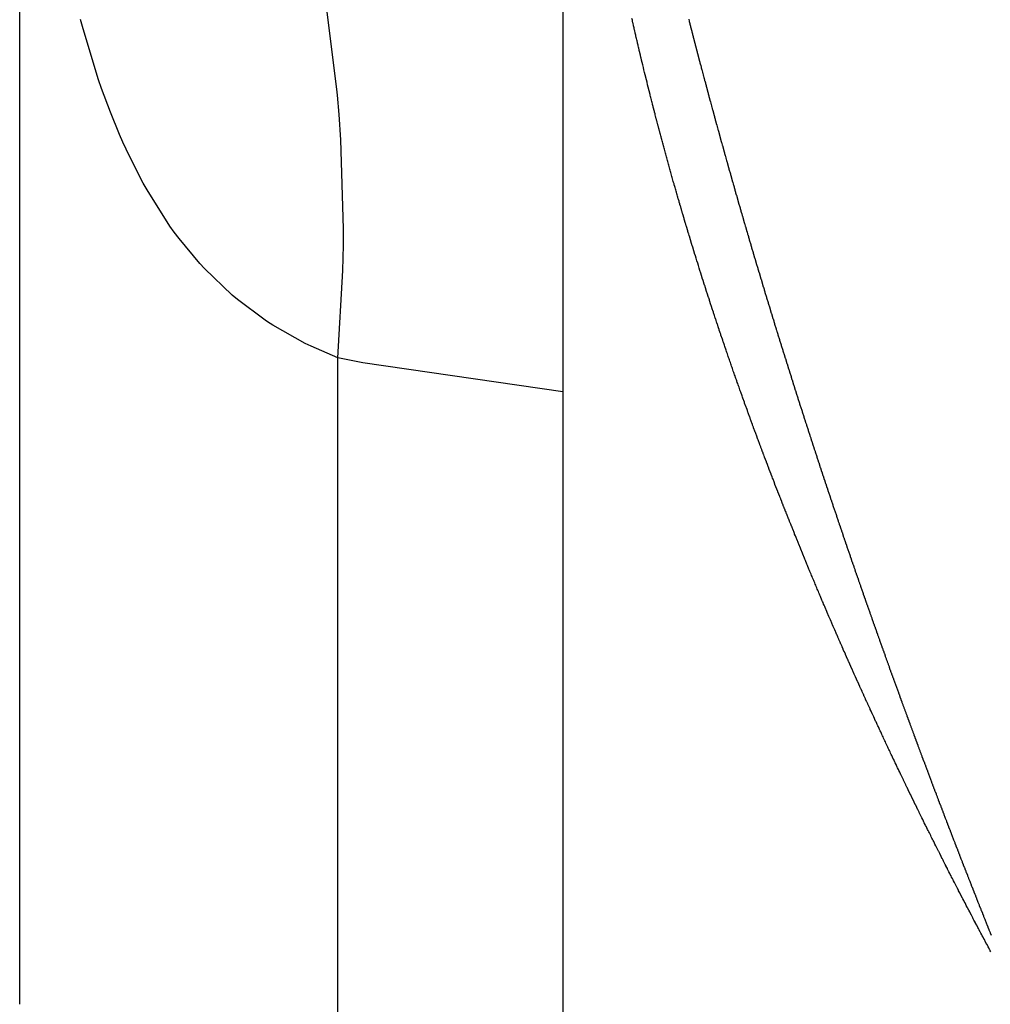
# Model space of a CAD drawing. Units: millimetres. Extents: x -268 to 441, y -276 to 276.
# Drawn here: x 11 to 13, y 0 to 2 of the extents above; entities that cross this region are included whole.
import ezdxf

# ---------------------------------------------------------------- set-up
doc = ezdxf.new("R2010")
doc.units = ezdxf.units.MM
doc.linetypes.add('DASHED', pattern=[9.652, 8.128, -1.524])
doc.layers.add('nevidi', color=4, linetype='DASHED')

msp = doc.modelspace()

# ---------------------------------------------------------------- linework, layer by layer
at = {"color": 2}
for p, q in [((11.5, 0), (11.5, 46.5)), ((11.5, 0), (11.5, 46.5)), ((12.5, 3.1408), (12.5, 1.1268)), ((12.5, 1.1268), (12.5, 0)), ((12.5, 0), (12.5, -1.1268))]:
    msp.add_line(p, q, dxfattribs=at)
for points in [[(12.6417, 1.7506), (12.6416, 1.751), (12.6406, 1.7551), (12.6405, 1.7555), (12.6395, 1.7596), (12.6394, 1.7602), (12.6385, 1.7641), (12.6383, 1.7647), (12.6374, 1.7686), (12.6373, 1.7692), (12.6364, 1.773), (12.6362, 1.7739), (12.6361, 1.7741), (12.6353, 1.7776), (12.6351, 1.7784), (12.6343, 1.7822), (12.6341, 1.783), (12.6332, 1.7866), (12.633, 1.7875), (12.6322, 1.7911), (12.632, 1.7922), (12.6312, 1.7956), (12.631, 1.7966), (12.6302, 1.8001), (12.6299, 1.8011), (12.6291, 1.8046), (12.6289, 1.8057), (12.6281, 1.8091), (12.6278, 1.8104), (12.6271, 1.8136)], [(12.7315, 1.8128), (12.7324, 1.809), (12.7327, 1.8081), (12.7336, 1.8043), (12.7339, 1.8034), (12.7349, 1.7996), (12.7351, 1.7987), (12.7361, 1.7949), (12.7363, 1.794), (12.7373, 1.7902), (12.7375, 1.7893), (12.7385, 1.7853), (12.7387, 1.7846), (12.7397, 1.7806), (12.74, 1.7797), (12.741, 1.7758), (12.7412, 1.7749), (12.7422, 1.7711), (12.7424, 1.7702), (12.7434, 1.7664), (12.7437, 1.7655), (12.7447, 1.7617), (12.7449, 1.7608), (12.7459, 1.7569), (12.7461, 1.756), (12.7471, 1.7522), (12.7474, 1.7513), (12.7484, 1.7475), (12.7486, 1.7466), (12.7496, 1.7427), (12.7498, 1.7418), (12.7508, 1.738), (12.7511, 1.7371), (12.7521, 1.7333), (12.7523, 1.7324), (12.7533, 1.7285), (12.7536, 1.7276), (12.7546, 1.7238), (12.7547, 1.7233), (12.7548, 1.7229), (12.7558, 1.7191), (12.7561, 1.7182), (12.7571, 1.7142), (12.7574, 1.7133), (12.7584, 1.7094), (12.7586, 1.7085), (12.7597, 1.7046), (12.7599, 1.7037), (12.7609, 1.6999), (12.7612, 1.699), (12.7622, 1.6951), (12.7624, 1.6942), (12.7635, 1.6904), (12.7637, 1.6895), (12.7647, 1.6856), (12.765, 1.6847), (12.766, 1.6809), (12.7663, 1.68), (12.7673, 1.6761), (12.7675, 1.6752), (12.7686, 1.6714), (12.7688, 1.6705), (12.7699, 1.6666), (12.7701, 1.6657), (12.7711, 1.6618), (12.7714, 1.6609), (12.7724, 1.6571), (12.7727, 1.6562), (12.7737, 1.6523), (12.774, 1.6514), (12.775, 1.6476), (12.7752, 1.6466), (12.7763, 1.6428), (12.7765, 1.6419), (12.7776, 1.638), (12.7778, 1.6371), (12.7789, 1.6332), (12.7791, 1.6323), (12.7802, 1.6285), (12.7804, 1.6276), (12.7815, 1.6237), (12.7818, 1.6228), (12.7828, 1.6189), (12.7831, 1.618), (12.7841, 1.6142), (12.7844, 1.6132), (12.7854, 1.6094), (12.7857, 1.6085), (12.7868, 1.6046), (12.787, 1.6037), (12.7881, 1.5998), (12.7883, 1.5989), (12.7894, 1.595)], [(12.7155, 1.4715), (12.715, 1.473), (12.7142, 1.476), (12.7137, 1.4775), (12.7128, 1.4805), (12.7124, 1.482), (12.7115, 1.485), (12.7111, 1.4866), (12.7102, 1.4895), (12.7097, 1.4913), (12.7089, 1.4941), (12.7084, 1.4958), (12.7076, 1.4986), (12.7072, 1.5003), (12.7064, 1.5031), (12.7059, 1.5048), (12.7051, 1.5076), (12.7046, 1.5094), (12.7038, 1.5121), (12.7032, 1.514), (12.7025, 1.5166), (12.702, 1.5186), (12.7012, 1.5211), (12.7007, 1.5231), (12.7, 1.5256), (12.6994, 1.5277), (12.6987, 1.5302), (12.6981, 1.5323), (12.6974, 1.5347), (12.6968, 1.5368), (12.6962, 1.5392), (12.6956, 1.5413), (12.6949, 1.5437), (12.6943, 1.5458), (12.6937, 1.5482), (12.6931, 1.5505), (12.6924, 1.5527), (12.6918, 1.5551), (12.6912, 1.5572), (12.6906, 1.5595), (12.69, 1.5616), (12.6893, 1.5641), (12.6888, 1.5661), (12.6881, 1.5687), (12.6875, 1.5706), (12.6868, 1.5732), (12.6863, 1.5751), (12.6856, 1.5779), (12.6851, 1.5796), (12.6843, 1.5824), (12.6839, 1.5841), (12.6831, 1.5869), (12.6827, 1.5886), (12.6819, 1.5914), (12.6814, 1.5931), (12.6807, 1.5961), (12.6802, 1.5976), (12.6794, 1.6006), (12.679, 1.6021), (12.6782, 1.6052), (12.6778, 1.6067), (12.677, 1.6097), (12.6766, 1.6112), (12.6758, 1.6142), (12.6754, 1.6157), (12.6746, 1.6189), (12.6743, 1.6202), (12.6734, 1.6234), (12.6731, 1.6247), (12.6722, 1.6279), (12.6719, 1.6292), (12.671, 1.6325), (12.6707, 1.6336), (12.6699, 1.637), (12.6696, 1.6381), (12.6687, 1.6415), (12.6684, 1.6426), (12.6675, 1.6462), (12.6673, 1.6471), (12.6663, 1.6507), (12.6661, 1.6516), (12.6652, 1.6553), (12.6649, 1.6561), (12.664, 1.6598), (12.6638, 1.6606), (12.6629, 1.6643), (12.6626, 1.6651), (12.6617, 1.669), (12.6615, 1.6697), (12.6605, 1.6735), (12.6604, 1.6742), (12.6594, 1.678), (12.6592, 1.6787), (12.6582, 1.6827), (12.6581, 1.6831), (12.6571, 1.6872), (12.657, 1.6876), (12.6559, 1.6918), (12.6559, 1.6921), (12.6548, 1.6963), (12.6548, 1.6965), (12.6537, 1.7009), (12.6536, 1.7011), (12.6526, 1.7054), (12.6525, 1.7056), (12.6515, 1.7099), (12.6514, 1.7101), (12.6503, 1.7146), (12.6492, 1.7191), (12.6481, 1.7237), (12.647, 1.7282), (12.646, 1.7326), (12.6459, 1.7329), (12.6449, 1.7371), (12.6448, 1.7373), (12.6438, 1.7416), (12.6437, 1.742), (12.6427, 1.746), (12.6426, 1.7465), (12.6417, 1.7506)], [(12.7894, 1.595), (12.7896, 1.5941), (12.7907, 1.5902), (12.791, 1.5893), (12.792, 1.5855), (12.7923, 1.5846), (12.7934, 1.5807), (12.7936, 1.5798), (12.7947, 1.5759), (12.795, 1.575), (12.796, 1.5711), (12.7963, 1.5702), (12.7974, 1.5663), (12.7976, 1.5654), (12.7987, 1.5615), (12.799, 1.5606), (12.8001, 1.5567), (12.8003, 1.5558), (12.8014, 1.5519), (12.8017, 1.551), (12.8027, 1.5471), (12.803, 1.5462), (12.8041, 1.5423), (12.8044, 1.5414), (12.8054, 1.5375), (12.8057, 1.5366), (12.8068, 1.5327), (12.8071, 1.5318), (12.8082, 1.5279), (12.8084, 1.527), (12.8095, 1.5231), (12.8098, 1.5222), (12.8109, 1.5183), (12.8111, 1.5174), (12.8122, 1.5135), (12.8125, 1.5126), (12.8136, 1.5087), (12.8139, 1.5077), (12.815, 1.5039), (12.8152, 1.5029), (12.8164, 1.499), (12.8166, 1.4981), (12.8177, 1.4942), (12.818, 1.4933), (12.8191, 1.4894), (12.8194, 1.4885), (12.8205, 1.4846), (12.8208, 1.4837), (12.8219, 1.4798), (12.8221, 1.4788), (12.8233, 1.4749), (12.8235, 1.474), (12.8247, 1.4701), (12.8249, 1.4692), (12.826, 1.4653), (12.8263, 1.4644), (12.8274, 1.4605), (12.8277, 1.4595), (12.8288, 1.4556), (12.8291, 1.4547), (12.8302, 1.4508), (12.8305, 1.4499), (12.8316, 1.446), (12.8319, 1.4451), (12.833, 1.4411), (12.8333, 1.4402), (12.8344, 1.4364), (12.8347, 1.4355), (12.8358, 1.4315), (12.8361, 1.4308), (12.8372, 1.4268), (12.8375, 1.4259), (12.8386, 1.422), (12.8389, 1.4211), (12.84, 1.4172), (12.8403, 1.4163), (12.8414, 1.4124), (12.8417, 1.4114), (12.8429, 1.4075), (12.8431, 1.4066), (12.8443, 1.4027), (12.8446, 1.4017), (12.8457, 1.3978), (12.846, 1.3969), (12.8471, 1.393), (12.8474, 1.392), (12.8486, 1.3881), (12.8488, 1.3872), (12.85, 1.3833), (12.8503, 1.3823), (12.8514, 1.3784), (12.8517, 1.3775), (12.8529, 1.3736), (12.8532, 1.3726), (12.8543, 1.3687), (12.8546, 1.3678), (12.8558, 1.3639), (12.856, 1.3629), (12.8572, 1.359), (12.8575, 1.3581), (12.8587, 1.3542), (12.8589, 1.3533), (12.8601, 1.3495), (12.8603, 1.3486), (12.8616, 1.3444), (12.8618, 1.3437), (12.863, 1.3398), (12.8632, 1.3389), (12.8644, 1.3349), (12.8647, 1.334), (12.8659, 1.3301), (12.8662, 1.3291), (12.8673, 1.3252), (12.8676, 1.3243), (12.8688, 1.3203), (12.8691, 1.3194), (12.8703, 1.3155), (12.8706, 1.3145), (12.8717, 1.3106), (12.872, 1.3097)], [(12.8043, 1.192), (12.8034, 1.1946), (12.8028, 1.1965), (12.8019, 1.1992), (12.8012, 1.201), (12.8003, 1.2038), (12.7997, 1.2055), (12.7987, 1.2083), (12.7982, 1.21), (12.7972, 1.2128), (12.7966, 1.2145), (12.7956, 1.2175), (12.7951, 1.219), (12.7941, 1.222), (12.7936, 1.2235), (12.7925, 1.2266), (12.792, 1.2281), (12.791, 1.2311), (12.7905, 1.2327), (12.7895, 1.2357), (12.789, 1.2372), (12.7879, 1.2403), (12.7874, 1.2418), (12.7864, 1.2448), (12.7859, 1.2463), (12.7849, 1.2494), (12.7844, 1.2508), (12.7834, 1.254), (12.7829, 1.2553), (12.7819, 1.2585), (12.7814, 1.2598), (12.7803, 1.2632), (12.7799, 1.2643), (12.7788, 1.2678), (12.7784, 1.2688), (12.7773, 1.2723), (12.777, 1.2733), (12.7758, 1.2768), (12.7755, 1.2778), (12.7743, 1.2814), (12.774, 1.2823), (12.7728, 1.286), (12.7725, 1.2869), (12.7713, 1.2905), (12.7711, 1.2914), (12.7699, 1.295), (12.7696, 1.2959), (12.7684, 1.2997), (12.7681, 1.3004), (12.7669, 1.3042), (12.7667, 1.3049), (12.7654, 1.3087), (12.7652, 1.3094), (12.764, 1.3133), (12.7638, 1.3139), (12.7625, 1.318), (12.7623, 1.3184), (12.761, 1.3225), (12.7609, 1.3229), (12.7596, 1.327), (12.7594, 1.3274), (12.7581, 1.3317), (12.758, 1.3319), (12.7566, 1.3362), (12.7566, 1.3364), (12.7552, 1.3407), (12.7551, 1.3409), (12.7538, 1.3452), (12.7537, 1.3455), (12.7523, 1.35), (12.7509, 1.3545), (12.7495, 1.359), (12.7481, 1.3635), (12.7467, 1.368), (12.7453, 1.3725), (12.7452, 1.3727), (12.7439, 1.377), (12.7438, 1.3772), (12.7425, 1.3815), (12.7424, 1.3817), (12.7411, 1.386), (12.741, 1.3864), (12.7398, 1.3903), (12.7397, 1.3905), (12.7396, 1.3909), (12.7383, 1.395), (12.7382, 1.3955), (12.7369, 1.3996), (12.7368, 1.4), (12.7356, 1.4041), (12.7354, 1.4045), (12.7342, 1.4086), (12.734, 1.4092), (12.7328, 1.4131), (12.7326, 1.4137), (12.7315, 1.4176), (12.7313, 1.4182), (12.7301, 1.4221), (12.7299, 1.4228), (12.7287, 1.4266), (12.7285, 1.4275), (12.7274, 1.4311), (12.7271, 1.432), (12.726, 1.4356), (12.7258, 1.4365), (12.7247, 1.4401), (12.7244, 1.441), (12.7234, 1.4447), (12.7231, 1.4456), (12.722, 1.4492), (12.7217, 1.4502), (12.7207, 1.4536), (12.7204, 1.4547), (12.7194, 1.4581), (12.719, 1.4594), (12.7181, 1.4625), (12.7177, 1.4639), (12.7168, 1.467), (12.7163, 1.4685), (12.7155, 1.4715)], [(12.872, 1.3097), (12.8732, 1.3057), (12.8735, 1.3048), (12.8747, 1.3008), (12.875, 1.2999), (12.8762, 1.296), (12.8765, 1.295), (12.8777, 1.2911), (12.8779, 1.2902), (12.8791, 1.2862), (12.8794, 1.2853), (12.8806, 1.2815), (12.8809, 1.2806), (12.8821, 1.2766), (12.8823, 1.2758), (12.8835, 1.2718), (12.8838, 1.2709), (12.885, 1.2669), (12.8853, 1.266), (12.8865, 1.262), (12.8868, 1.2611), (12.888, 1.2572), (12.8883, 1.2562), (12.8895, 1.2523), (12.8898, 1.2513), (12.891, 1.2474), (12.8913, 1.2465), (12.8925, 1.2425), (12.8928, 1.2416), (12.8931, 1.2406), (12.894, 1.2376), (12.8943, 1.2367), (12.8956, 1.2327), (12.8958, 1.2318), (12.8971, 1.2278), (12.8974, 1.2269), (12.8986, 1.223), (12.8988, 1.2221), (12.9, 1.2182), (12.9003, 1.2173), (12.9015, 1.2134), (12.9018, 1.2124), (12.9031, 1.2085), (12.9034, 1.2075), (12.9046, 1.2036), (12.9049, 1.2026), (12.9061, 1.1987), (12.9064, 1.1977), (12.9077, 1.1938), (12.9079, 1.1928), (12.9092, 1.1889), (12.9095, 1.1879), (12.9107, 1.184), (12.911, 1.183), (12.9123, 1.1791), (12.9126, 1.1781), (12.9138, 1.1742), (12.9141, 1.1732), (12.9153, 1.1693), (12.9156, 1.1684), (12.9168, 1.1645), (12.9171, 1.1636), (12.9184, 1.1597), (12.9187, 1.1587), (12.9199, 1.1548), (12.9202, 1.1538), (12.9215, 1.1498), (12.9218, 1.1489), (12.923, 1.1449), (12.9233, 1.144), (12.9246, 1.14), (12.9249, 1.1391), (12.9261, 1.1351), (12.9264, 1.1342), (12.9277, 1.1302), (12.928, 1.1292), (12.9293, 1.1253), (12.9296, 1.1243), (12.9308, 1.1205), (12.9311, 1.1196), (12.9324, 1.1156), (12.9326, 1.1147), (12.9339, 1.1107), (12.9342, 1.1098), (12.9355, 1.1058), (12.9358, 1.1049), (12.937, 1.1009), (12.9373, 1.1), (12.9386, 1.096), (12.9389, 1.095), (12.9402, 1.091), (12.9405, 1.0901), (12.9418, 1.0861), (12.9421, 1.0852), (12.9434, 1.0812), (12.9437, 1.0802), (12.9449, 1.0763), (12.9452, 1.0754), (12.9466, 1.0713), (12.9468, 1.0706), (12.9481, 1.0666), (12.9484, 1.0657), (12.9497, 1.0617), (12.95, 1.0608), (12.9513, 1.0568), (12.9516, 1.0558), (12.9529, 1.0518), (12.9532, 1.0509), (12.9545, 1.0469), (12.9548, 1.046), (12.9561, 1.042), (12.9564, 1.041), (12.9577, 1.037), (12.958, 1.0361), (12.9593, 1.0321), (12.9596, 1.0312), (12.9609, 1.0273), (12.9612, 1.0264), (12.9625, 1.0223), (12.9627, 1.0215)], [(12.9047, 0.92), (12.9045, 0.9207), (12.9029, 0.9246), (12.9027, 0.9252), (12.9011, 0.9293), (12.9009, 0.9297), (12.8993, 0.9338), (12.8991, 0.9342), (12.8975, 0.9383), (12.8974, 0.9387), (12.8957, 0.943), (12.8956, 0.9432), (12.8939, 0.9475), (12.8939, 0.9477), (12.8922, 0.9521), (12.8921, 0.9523), (12.8904, 0.9566), (12.8903, 0.9568), (12.8886, 0.9614), (12.8868, 0.9659), (12.886, 0.9682), (12.8851, 0.9704), (12.8834, 0.9749), (12.8833, 0.9751), (12.8816, 0.9794), (12.8816, 0.9796), (12.8799, 0.9839), (12.8798, 0.9842), (12.8782, 0.9885), (12.8781, 0.9887), (12.8764, 0.993), (12.8764, 0.9933), (12.8747, 0.9976), (12.8745, 0.998), (12.873, 1.0021), (12.8728, 1.0026), (12.8713, 1.0067), (12.8711, 1.0071), (12.8705, 1.0088), (12.8696, 1.0112), (12.8694, 1.0116), (12.8679, 1.0156), (12.8677, 1.0162), (12.8662, 1.0202), (12.8659, 1.0208), (12.8645, 1.0247), (12.8642, 1.0254), (12.8628, 1.0293), (12.8625, 1.0299), (12.8611, 1.0338), (12.8608, 1.0347), (12.8594, 1.0383), (12.8591, 1.0392), (12.8577, 1.0428), (12.8574, 1.0437), (12.8561, 1.0473), (12.8557, 1.0484), (12.8544, 1.0518), (12.854, 1.0529), (12.8527, 1.0564), (12.8523, 1.0575), (12.851, 1.0609), (12.8506, 1.062), (12.8493, 1.0655), (12.849, 1.0666), (12.8477, 1.07), (12.8473, 1.0711), (12.846, 1.0745), (12.8456, 1.0758), (12.8444, 1.079), (12.8439, 1.0803), (12.8428, 1.0835), (12.8423, 1.0848), (12.8411, 1.0881), (12.8406, 1.0896), (12.8395, 1.0926), (12.8389, 1.0941), (12.8378, 1.0972), (12.8373, 1.0987), (12.8362, 1.1017), (12.8356, 1.1032), (12.8345, 1.1062), (12.834, 1.1077), (12.8329, 1.1107), (12.8323, 1.1123), (12.8313, 1.1152), (12.8307, 1.117), (12.8297, 1.1197), (12.8291, 1.1215), (12.8281, 1.1242), (12.8274, 1.126), (12.8265, 1.1287), (12.8258, 1.1307), (12.8249, 1.1332), (12.8242, 1.1352), (12.8233, 1.1378), (12.8226, 1.1397), (12.8217, 1.1423), (12.821, 1.1443), (12.8201, 1.1469), (12.8194, 1.1488), (12.8184, 1.1514), (12.8178, 1.1534), (12.8169, 1.156), (12.8161, 1.1581), (12.8153, 1.1605), (12.8145, 1.1626), (12.8137, 1.165), (12.8129, 1.1672), (12.8121, 1.1695), (12.8113, 1.1718), (12.8106, 1.174), (12.8097, 1.1764), (12.809, 1.1785), (12.8082, 1.1809), (12.8074, 1.183), (12.8066, 1.1855), (12.8059, 1.1875), (12.805, 1.1901), (12.8043, 1.192)], [(12.9627, 1.0215), (12.9641, 1.0175), (12.9644, 1.0166), (12.9657, 1.0125), (12.966, 1.0116), (12.9673, 1.0076), (12.9676, 1.0067), (12.9689, 1.0027), (12.9692, 1.0017), (12.9706, 0.9977), (12.9709, 0.9968), (12.9722, 0.9928), (12.9725, 0.9918), (12.9738, 0.9878), (12.9741, 0.9869), (12.9754, 0.9829), (12.9757, 0.982), (12.977, 0.9781), (12.9773, 0.9772), (12.9786, 0.9732), (12.979, 0.9723), (12.9803, 0.9683), (12.9806, 0.9673), (12.9819, 0.9633), (12.9822, 0.9624), (12.9836, 0.9583), (12.9839, 0.9574), (12.9852, 0.9534), (12.9855, 0.9524), (12.9869, 0.9484), (12.9872, 0.9475), (12.9885, 0.9435), (12.9888, 0.9425), (12.9902, 0.9385), (12.9905, 0.9376), (12.9918, 0.9337), (12.9921, 0.9328), (12.9934, 0.9288), (12.9937, 0.9279), (12.9951, 0.9239), (12.9954, 0.9229), (12.9967, 0.9189), (12.9971, 0.918), (12.9984, 0.914), (12.9987, 0.913), (13.0001, 0.909), (13.0004, 0.908), (13.0018, 0.904), (13.0021, 0.9031), (13.0034, 0.8991), (13.0037, 0.8981), (13.0051, 0.8942), (13.0054, 0.8933), (13.0067, 0.8894), (13.007, 0.8884), (13.0084, 0.8844), (13.0087, 0.8834), (13.0101, 0.8794), (13.0104, 0.8785), (13.0118, 0.8745), (13.0121, 0.8735), (13.0134, 0.8695), (13.0138, 0.8685), (13.0151, 0.8645), (13.0155, 0.8636), (13.0168, 0.8595), (13.0171, 0.8586), (13.0185, 0.8546), (13.0188, 0.8536), (13.0202, 0.8497), (13.0205, 0.8488), (13.0218, 0.8448), (13.0222, 0.8439), (13.0235, 0.8399), (13.0239, 0.8389), (13.0252, 0.8349), (13.0256, 0.8339), (13.0269, 0.8299), (13.0273, 0.829), (13.0287, 0.8249), (13.029, 0.824), (13.0304, 0.8199), (13.0305, 0.8197), (13.0307, 0.819), (13.0321, 0.815), (13.0324, 0.814), (13.0338, 0.8101), (13.0341, 0.8092), (13.0354, 0.8053), (13.0358, 0.8043), (13.0372, 0.8003), (13.0375, 0.7993), (13.0389, 0.7953), (13.0392, 0.7943), (13.0406, 0.7903), (13.0409, 0.7894), (13.0423, 0.7853), (13.0427, 0.7844), (13.0441, 0.7803), (13.0444, 0.7794), (13.0458, 0.7753), (13.0461, 0.7744), (13.0475, 0.7704), (13.0479, 0.7694), (13.0493, 0.7654), (13.0496, 0.7645), (13.0509, 0.7606), (13.0513, 0.7596), (13.0527, 0.7556), (13.053, 0.7547), (13.0544, 0.7506), (13.0547, 0.7497), (13.0562, 0.7456), (13.0565, 0.7447), (13.0577, 0.7413), (13.0579, 0.7406), (13.0582, 0.7397), (13.0597, 0.7356), (13.06, 0.7347), (13.0614, 0.7307)], [(13.0182, 0.6484), (13.018, 0.6488), (13.0161, 0.6529), (13.0159, 0.6536), (13.0142, 0.6574), (13.0139, 0.6581), (13.0122, 0.662), (13.0119, 0.6626), (13.0102, 0.6665), (13.0098, 0.6674), (13.0082, 0.671), (13.0078, 0.6719), (13.0062, 0.6755), (13.0058, 0.6764), (13.0043, 0.6801), (13.0038, 0.6811), (13.0023, 0.6846), (13.0018, 0.6857), (13.0003, 0.6892), (12.9998, 0.6903), (12.9983, 0.6937), (12.9977, 0.6951), (12.9963, 0.6983), (12.9958, 0.6996), (12.9943, 0.7029), (12.9938, 0.7042), (12.9924, 0.7075), (12.9918, 0.7087), (12.9904, 0.712), (12.9898, 0.7133), (12.9885, 0.7165), (12.9878, 0.718), (12.9865, 0.721), (12.9859, 0.7226), (12.9846, 0.7256), (12.9839, 0.7272), (12.9827, 0.7301), (12.9819, 0.7318), (12.9807, 0.7346), (12.98, 0.7364), (12.9788, 0.7392), (12.978, 0.741), (12.9769, 0.7437), (12.976, 0.7457), (12.9749, 0.7483), (12.9741, 0.7502), (12.973, 0.7528), (12.9722, 0.7547), (12.9711, 0.7573), (12.9702, 0.7594), (12.9692, 0.7619), (12.9683, 0.764), (12.9673, 0.7664), (12.9664, 0.7686), (12.9654, 0.7709), (12.9645, 0.7731), (12.9635, 0.7755), (12.9625, 0.7777), (12.9616, 0.78), (12.9606, 0.7824), (12.9597, 0.7846), (12.9587, 0.7869), (12.9578, 0.7891), (12.9567, 0.7916), (12.9559, 0.7936), (12.9548, 0.7962), (12.954, 0.7982), (12.9529, 0.8008), (12.9521, 0.8027), (12.951, 0.8053), (12.9502, 0.8072), (12.9491, 0.81), (12.9484, 0.8118), (12.9472, 0.8146), (12.9465, 0.8163), (12.9453, 0.8191), (12.9446, 0.8209), (12.9435, 0.8237), (12.9427, 0.8254), (12.9416, 0.8282), (12.9409, 0.83), (12.9397, 0.8329), (12.939, 0.8345), (12.9378, 0.8375), (12.9372, 0.839), (12.9359, 0.8421), (12.9353, 0.8436), (12.9341, 0.8466), (12.9335, 0.8481), (12.9322, 0.8513), (12.9316, 0.8527), (12.9303, 0.8559), (12.9298, 0.8572), (12.9285, 0.8605), (12.9279, 0.8618), (12.9266, 0.865), (12.9261, 0.8663), (12.9248, 0.8696), (12.9243, 0.8709), (12.923, 0.8741), (12.9225, 0.8754), (12.9211, 0.8788), (12.9206, 0.8799), (12.9193, 0.8833), (12.9188, 0.8844), (12.9174, 0.888), (12.9171, 0.8889), (12.9156, 0.8925), (12.9153, 0.8934), (12.9138, 0.8971), (12.9135, 0.8979), (12.9119, 0.9018), (12.9116, 0.9025), (12.9101, 0.9064), (12.9098, 0.907), (12.9083, 0.9109), (12.908, 0.9116), (12.9065, 0.9155), (12.9062, 0.9161), (12.9047, 0.92)], [(13.0614, 0.7307), (13.0617, 0.7297), (13.0631, 0.7257), (13.0635, 0.7248), (13.0649, 0.7209), (13.0652, 0.7199), (13.0666, 0.7159), (13.0669, 0.715), (13.0684, 0.7109), (13.0687, 0.71), (13.0701, 0.7059), (13.0705, 0.705), (13.0719, 0.7009), (13.0722, 0.7), (13.0737, 0.6959), (13.074, 0.695), (13.0754, 0.6909), (13.0758, 0.69), (13.0772, 0.6859), (13.0775, 0.685), (13.079, 0.6809), (13.0793, 0.68), (13.0807, 0.676), (13.081, 0.6751), (13.0825, 0.6711), (13.0828, 0.6702), (13.0842, 0.6661), (13.0846, 0.6652), (13.086, 0.6611), (13.0864, 0.6602), (13.0878, 0.6561), (13.0881, 0.6552), (13.0896, 0.6511), (13.0899, 0.6502), (13.0914, 0.6461), (13.0917, 0.6452), (13.0932, 0.6411), (13.0935, 0.6402), (13.095, 0.6361), (13.0953, 0.6352), (13.0968, 0.6312), (13.0971, 0.6302), (13.0985, 0.6263), (13.0988, 0.6254), (13.1003, 0.6213), (13.1006, 0.6204), (13.1021, 0.6163), (13.1024, 0.6154), (13.1039, 0.6113), (13.1042, 0.6104), (13.1057, 0.6063), (13.106, 0.6054), (13.1075, 0.6013), (13.1079, 0.6004), (13.1093, 0.5963), (13.1097, 0.5954), (13.1111, 0.5914), (13.1115, 0.5904), (13.1129, 0.5865), (13.1132, 0.5856), (13.1147, 0.5815), (13.115, 0.5806), (13.1165, 0.5765), (13.1169, 0.5756), (13.1183, 0.5715), (13.1187, 0.5706), (13.1202, 0.5665), (13.1205, 0.5655), (13.122, 0.5615), (13.1223, 0.5605), (13.1238, 0.5565), (13.1242, 0.5555), (13.1256, 0.5515), (13.126, 0.5506), (13.1274, 0.5467), (13.1277, 0.5457), (13.1292, 0.5417), (13.1296, 0.5407), (13.1311, 0.5367), (13.1314, 0.5357), (13.1329, 0.5317), (13.1333, 0.5307), (13.1347, 0.5267), (13.1351, 0.5257), (13.1366, 0.5216), (13.1369, 0.5207), (13.1384, 0.5166), (13.1388, 0.5157), (13.1403, 0.5117), (13.1406, 0.5108), (13.1421, 0.5068), (13.1424, 0.5059), (13.1439, 0.5018), (13.1443, 0.5009), (13.1458, 0.4968), (13.1461, 0.4959), (13.1476, 0.4918), (13.148, 0.4909), (13.1495, 0.4868), (13.1498, 0.4858), (13.1513, 0.4818), (13.1517, 0.4808), (13.1532, 0.4768), (13.1536, 0.4758), (13.155, 0.4719), (13.1554, 0.4709), (13.1568, 0.467), (13.1572, 0.466), (13.1587, 0.462), (13.1591, 0.461), (13.1606, 0.457), (13.1609, 0.456), (13.1625, 0.4519), (13.1628, 0.451), (13.1643, 0.4469), (13.1647, 0.446), (13.1662, 0.4419), (13.1666, 0.441), (13.1681, 0.4369), (13.1684, 0.4359)], [(13.149, 0.3672), (13.1469, 0.3715), (13.1468, 0.3717), (13.1447, 0.376), (13.1446, 0.3762), (13.1424, 0.3807), (13.1402, 0.3852), (13.1401, 0.3854), (13.138, 0.3897), (13.1379, 0.3899), (13.1358, 0.3942), (13.1356, 0.3946), (13.1337, 0.3987), (13.1333, 0.3994), (13.1315, 0.4032), (13.1311, 0.4039), (13.1293, 0.4077), (13.1289, 0.4086), (13.1271, 0.4123), (13.1267, 0.4131), (13.1249, 0.4168), (13.1244, 0.4179), (13.1228, 0.4213), (13.1222, 0.4225), (13.1206, 0.4259), (13.12, 0.4272), (13.1184, 0.4304), (13.1178, 0.4318), (13.1162, 0.435), (13.1155, 0.4365), (13.1141, 0.4395), (13.1133, 0.441), (13.1119, 0.4441), (13.1112, 0.4456), (13.1097, 0.4486), (13.1089, 0.4503), (13.1076, 0.4531), (13.1067, 0.4549), (13.1055, 0.4576), (13.1045, 0.4595), (13.1033, 0.4621), (13.1023, 0.4643), (13.1012, 0.4667), (13.1001, 0.4689), (13.099, 0.4712), (13.098, 0.4734), (13.0968, 0.4758), (13.0958, 0.478), (13.0947, 0.4804), (13.0936, 0.4827), (13.0926, 0.4849), (13.0915, 0.4873), (13.0904, 0.4895), (13.0893, 0.492), (13.0883, 0.494), (13.0871, 0.4966), (13.0862, 0.4985), (13.085, 0.5011), (13.0841, 0.5031), (13.0828, 0.5058), (13.082, 0.5076), (13.0807, 0.5104), (13.0799, 0.5122), (13.0785, 0.515), (13.0778, 0.5167), (13.0764, 0.5197), (13.0757, 0.5212), (13.0742, 0.5243), (13.0736, 0.5256), (13.0721, 0.5289), (13.0715, 0.5301), (13.0699, 0.5336), (13.0694, 0.5347), (13.0678, 0.5381), (13.0673, 0.5392), (13.0658, 0.5427), (13.0653, 0.5438), (13.0636, 0.5474), (13.0632, 0.5483), (13.0615, 0.552), (13.0611, 0.5529), (13.0594, 0.5566), (13.059, 0.5574), (13.0572, 0.5613), (13.0569, 0.562), (13.0551, 0.5659), (13.0548, 0.5665), (13.0531, 0.5705), (13.0528, 0.5711), (13.051, 0.575), (13.0507, 0.5757), (13.0488, 0.5798), (13.0486, 0.5802), (13.0468, 0.5843), (13.0466, 0.5848), (13.0447, 0.5889), (13.0445, 0.5893), (13.0426, 0.5936), (13.0425, 0.5938), (13.0406, 0.5981), (13.0405, 0.5983), (13.0384, 0.6028), (13.0364, 0.6074), (13.035, 0.6105), (13.0343, 0.612), (13.0323, 0.6165), (13.0303, 0.6211), (13.0302, 0.6213), (13.0282, 0.6256), (13.0281, 0.6258), (13.0262, 0.6302), (13.0261, 0.6304), (13.0258, 0.631), (13.0242, 0.6346), (13.024, 0.6351), (13.0222, 0.6392), (13.022, 0.6396), (13.0202, 0.6438), (13.02, 0.6442), (13.0182, 0.6484)], [(13.1684, 0.4359), (13.1699, 0.432), (13.1703, 0.4311), (13.1718, 0.4271), (13.1721, 0.4261), (13.1737, 0.4221), (13.174, 0.4211), (13.1755, 0.4171), (13.1759, 0.4161), (13.1774, 0.4121), (13.1778, 0.4111), (13.1793, 0.407), (13.1797, 0.4061), (13.1812, 0.4021), (13.1815, 0.4012), (13.1831, 0.397), (13.1834, 0.3963), (13.1849, 0.3922), (13.1853, 0.3913), (13.1868, 0.3872), (13.1872, 0.3863), (13.1887, 0.3822), (13.1891, 0.3812), (13.1906, 0.3772), (13.191, 0.3762), (13.1925, 0.3722), (13.1929, 0.3712), (13.1945, 0.3672), (13.1948, 0.3662), (13.1963, 0.3622), (13.1967, 0.3613), (13.1982, 0.3574), (13.1985, 0.3564), (13.2001, 0.3523), (13.2005, 0.3514), (13.202, 0.3473), (13.2024, 0.3464), (13.2039, 0.3423), (13.2043, 0.3414), (13.2059, 0.3373), (13.2062, 0.3363), (13.2078, 0.3323), (13.2082, 0.3313), (13.2097, 0.3273), (13.2101, 0.3263), (13.2116, 0.3223), (13.212, 0.3214), (13.2135, 0.3175), (13.2138, 0.3165), (13.2154, 0.3124), (13.2158, 0.3115), (13.2173, 0.3074), (13.2177, 0.3065), (13.2193, 0.3024), (13.2196, 0.3015), (13.2212, 0.2974), (13.2216, 0.2964), (13.2232, 0.2924), (13.2235, 0.2914), (13.2251, 0.2874), (13.2255, 0.2864), (13.227, 0.2824), (13.2274, 0.2815), (13.2289, 0.2776), (13.2293, 0.2766), (13.2308, 0.2725), (13.2312, 0.2716), (13.2328, 0.2675), (13.2332, 0.2666), (13.2348, 0.2625), (13.2351, 0.2616), (13.2367, 0.2575), (13.2371, 0.2565), (13.2387, 0.2525), (13.239, 0.2515), (13.2406, 0.2475), (13.241, 0.2465), (13.2425, 0.2426), (13.2429, 0.2416), (13.2445, 0.2376), (13.2449, 0.2366), (13.2455, 0.2349), (13.2464, 0.2326), (13.2468, 0.2317), (13.2484, 0.2276), (13.2488, 0.2267), (13.2504, 0.2226), (13.2507, 0.2217), (13.2523, 0.2176), (13.2527, 0.2167), (13.2543, 0.2126), (13.2547, 0.2117), (13.2563, 0.2076), (13.2567, 0.2067), (13.2582, 0.2027), (13.2586, 0.2018), (13.2602, 0.1978), (13.2605, 0.1969), (13.2621, 0.1928), (13.2625, 0.1919), (13.2641, 0.1878), (13.2645, 0.1869), (13.2661, 0.1828), (13.2665, 0.1819), (13.2681, 0.1778), (13.2685, 0.1769), (13.2701, 0.1728), (13.2705, 0.1719), (13.2721, 0.1678), (13.2725, 0.1669), (13.274, 0.163), (13.2745, 0.1618), (13.276, 0.158), (13.2765, 0.1569), (13.278, 0.1531), (13.2785, 0.1519), (13.28, 0.1479), (13.2804, 0.147), (13.282, 0.1428), (13.2824, 0.1418)], [(13.2867, 0.0985), (13.2866, 0.0988), (13.2856, 0.1005), (13.2854, 0.1009), (13.284, 0.1036), (13.283, 0.1055), (13.2807, 0.1099), (13.2805, 0.1101), (13.2805, 0.1102), (13.2782, 0.1145), (13.2758, 0.119), (13.2757, 0.1192), (13.2734, 0.1234), (13.2719, 0.1262), (13.271, 0.1279), (13.2693, 0.1311), (13.2686, 0.1323), (13.2683, 0.133), (13.2662, 0.1369), (13.2648, 0.1395), (13.2638, 0.1414), (13.2617, 0.1454), (13.2615, 0.1458), (13.2607, 0.1473), (13.259, 0.1504), (13.2586, 0.1513), (13.2567, 0.1549), (13.2555, 0.1571), (13.2543, 0.1593), (13.2526, 0.1626), (13.2519, 0.1639), (13.2497, 0.1682), (13.2496, 0.1684), (13.2488, 0.17), (13.2472, 0.1729), (13.247, 0.1734), (13.2449, 0.1775), (13.2442, 0.1787), (13.2425, 0.182), (13.2415, 0.1839), (13.2402, 0.1864), (13.2387, 0.1892), (13.2378, 0.191), (13.2361, 0.1943), (13.2355, 0.1955), (13.2334, 0.1994), (13.2331, 0.2), (13.2308, 0.2045), (13.2305, 0.205), (13.2285, 0.2089), (13.2283, 0.2094), (13.2262, 0.2135), (13.2257, 0.2144), (13.2238, 0.218), (13.2231, 0.2194), (13.2215, 0.2226), (13.2206, 0.2244), (13.2192, 0.2271), (13.2181, 0.2292), (13.2169, 0.2315), (13.2156, 0.234), (13.2146, 0.2361), (13.2131, 0.239), (13.2123, 0.2406), (13.2106, 0.2439), (13.21, 0.2451), (13.2081, 0.2487), (13.2077, 0.2496), (13.2057, 0.2535), (13.2053, 0.2542), (13.2039, 0.257), (13.2033, 0.2582), (13.2031, 0.2587), (13.2008, 0.2632), (13.1999, 0.265), (13.1985, 0.2677), (13.1984, 0.2679), (13.1962, 0.2721), (13.196, 0.2726), (13.194, 0.2766), (13.1936, 0.2773), (13.1917, 0.2812), (13.1913, 0.282), (13.1894, 0.2857), (13.1889, 0.2868), (13.1872, 0.2902), (13.1865, 0.2915), (13.1849, 0.2947), (13.1841, 0.2964), (13.1826, 0.2993), (13.1817, 0.3011), (13.1803, 0.3038), (13.1793, 0.3058), (13.1781, 0.3083), (13.177, 0.3105), (13.1758, 0.3129), (13.1746, 0.3152), (13.1736, 0.3174), (13.1723, 0.3198), (13.1713, 0.3219), (13.17, 0.3246), (13.1691, 0.3264), (13.1677, 0.3292), (13.1668, 0.3309), (13.1653, 0.3341), (13.1646, 0.3354), (13.163, 0.3386), (13.1624, 0.3399), (13.1607, 0.3433), (13.1602, 0.3445), (13.1584, 0.348), (13.1579, 0.349), (13.1561, 0.3527), (13.1557, 0.3535), (13.1538, 0.3574), (13.1535, 0.3581), (13.1515, 0.362), (13.1512, 0.3626), (13.1492, 0.3667), (13.149, 0.3672)], [(13.2824, 0.1418), (13.284, 0.1377), (13.2843, 0.1369), (13.2862, 0.1323), (13.2863, 0.1318), (13.2882, 0.1271)], [(13.2878, 0.0964), (13.2867, 0.0985)]]:
    msp.add_lwpolyline(points, dxfattribs=at)
at = {"layer": 'nevidi', "color": 7, "linetype": 'Continuous'}
for p, q in [((12.0858, 0), (12.0858, 1.1896)), ((12.0858, -1.1896), (12.0858, 0))]:
    msp.add_line(p, q, dxfattribs=at)
for points in [[(12.0858, 1.1896), (12.0367, 1.2106), (12.0258, 1.2159), (11.9662, 1.2493), (11.9559, 1.2559), (11.952, 1.2585), (11.9007, 1.2966), (11.8913, 1.3045), (11.8402, 1.3535), (11.8315, 1.3629), (11.7934, 1.4089), (11.7846, 1.4207), (11.7766, 1.4318), (11.7344, 1.4984), (11.7273, 1.511), (11.702, 1.5602), (11.6898, 1.5864), (11.6835, 1.6006), (11.6669, 1.6412), (11.6506, 1.6851), (11.6452, 1.7008), (11.6167, 1.7945), (11.6121, 1.8119)], [(12.0858, 1.1896), (12.0951, 1.3498), (12.096, 1.3968), (12.0962, 1.4152), (12.0962, 1.4265), (12.0913, 1.5907), (12.088, 1.637), (12.0849, 1.6729), (12.0839, 1.6839), (12.0659, 1.8253)], [(12.5, 1.1268), (12.1314, 1.1805), (12.0858, 1.1896)]]:
    msp.add_lwpolyline(points, dxfattribs=at)

doc.saveas('drawing.dxf')
